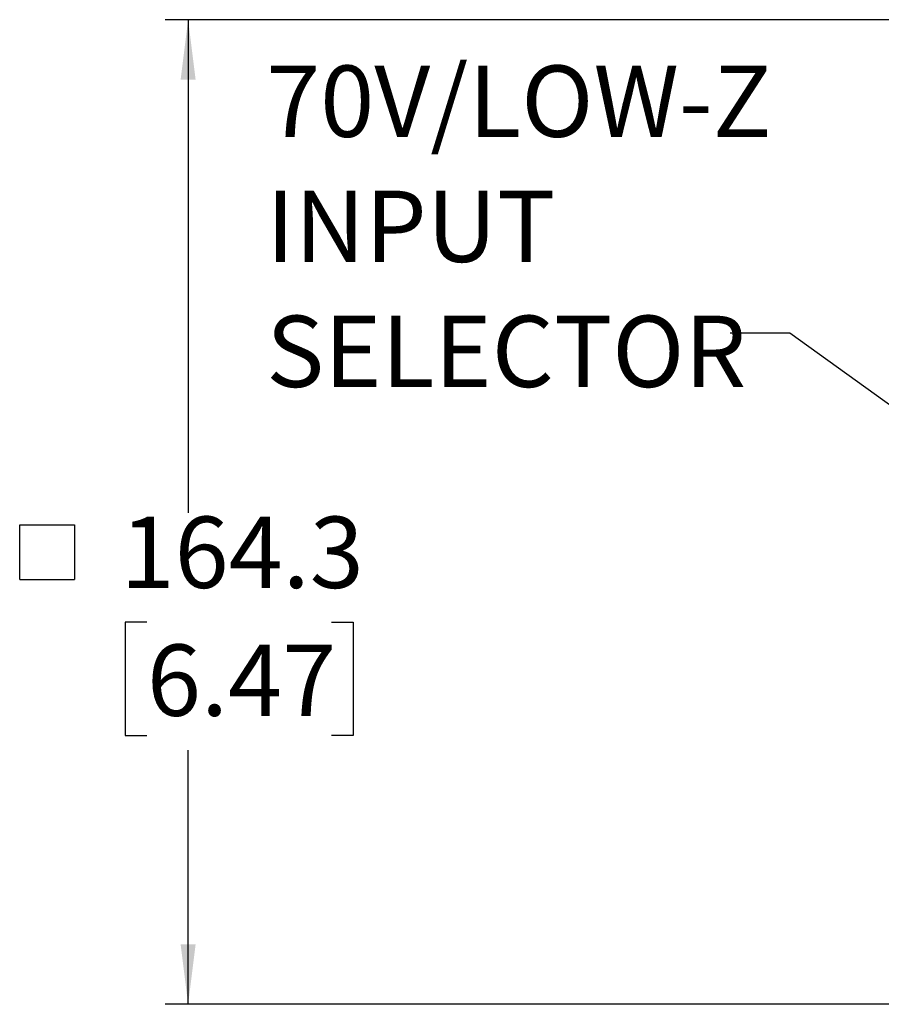
# Model space of a CAD drawing. Units: millimetres. Extents: x 29 to 2131, y 29 to 1368.
# Drawn here: x 627 to 771, y 195 to 360 of the extents above; entities that cross this region are included whole.
import ezdxf

# ---------------------------------------------------------------- set-up
doc = ezdxf.new("R2010")
doc.units = ezdxf.units.MM
doc.header["$LTSCALE"] = 5
doc.layers.add('SLD-0', color=179, linetype='Continuous')
doc.styles.add('SLDTEXTSTYLE2', font='GOTHIC.TTF', dxfattribs={"width": 0.913})
doc.styles.get("Standard").update_dxf_attribs({"font": 'GOTHIC.TTF'})
doc.dimstyles.new('SLDDIMSTYLE1', dxfattribs={"dimtxt": 11.90625, "dimasz": 10, "dimexe": 0, "dimexo": 0.0625, "dimgap": 2.976562, "dimtad": 0, "dimtih": 1, "dimtoh": 1, "dimdec": 1, "dimrnd": 1e-09, "dimzin": 12, "dimdsep": 46, "dimtxsty": 'SLDTEXTSTYLE2', "dimsah": 1, "dimcen": 0.09, "dimadec": 0, "dimazin": 3, "dimtfac": 1, "dimtofl": 0, "dimtmove": 0, "dimatfit": 3, "dimfxl": 1, "dimfrac": 2, "dimtolj": 1, "dimtzin": 12, "dimarcsym": 0})
doc.dimstyles.new('SLDDIMSTYLE4', dxfattribs={"dimtxt": 0.18, "dimasz": 10, "dimexe": 0, "dimexo": 0.0625, "dimgap": 0, "dimtad": 0, "dimtih": 1, "dimtoh": 1, "dimdec": 0, "dimrnd": 1e-09, "dimzin": 0, "dimdsep": 46, "dimtxsty": 'STANDARD', "dimsah": 1, "dimcen": 0.09, "dimadec": 0, "dimazin": 0, "dimtfac": 10, "dimtdec": 0, "dimtofl": 0, "dimtmove": 0, "dimatfit": 3, "dimfxl": 1, "dimfrac": 2, "dimtolj": 1, "dimtzin": 0, "dimarcsym": 0})

# ---------------------------------------------------------------- blocks, each defined once
blk = doc.blocks.new('SW_SYMBOL_MOD_BOX')
at = {"layer": 'SLD-0', "color": 0}
for p, q in [((1000, 1000), (1000, 4000)), ((1000, 4000), (4000, 4000)), ((4000, 4000), (4000, 1000)), ((1000, 1000), (4000, 1000))]:
    blk.add_line(p, q, dxfattribs=at)
blk = doc.blocks.new('_D_3')
at = {"layer": 'SLD-0'}
for p, q in [((855, 359.63), (651.74, 359.63)), ((655.55, 359.63), (655.55, 277.35)), ((648.68, 259.06), (645.05, 259.06)), ((645.05, 259.06), (645.05, 240.15)), ((679.46, 259.06), (683.08, 259.06)), ((683.08, 259.06), (683.08, 240.15)), ((645.05, 240.15), (648.68, 240.15)), ((683.08, 240.15), (679.46, 240.15)), ((655.55, 195.3), (655.55, 237.73)), ((855, 195.3), (651.74, 195.3))]:
    blk.add_line(p, q, dxfattribs=at)
for points in [[(655.55, 359.63), (654.3, 349.63), (656.8, 349.63)], [(655.55, 195.3), (656.8, 205.3), (654.3, 205.3)]]:
    blk.add_solid(points, dxfattribs=at)
at = {"layer": 'SLD-0', "xscale": 0.0030416748, "yscale": 0.0030416748, "zscale": 0.0030416748}
blk.add_blockref('SW_SYMBOL_MOD_BOX', (624.41, 263.13), dxfattribs=at)
at = {"layer": 'SLD-0', "char_height": 11.906, "attachment_point": 1, "style": 'SLDTEXTSTYLE2'}
for s, insert in [('164.3', (644.28, 276.69)), ('6.47', (648.68, 255.35))]:
    blk.add_mtext(s, dxfattribs=dict(at, insert=insert))
blk = doc.blocks.new('SW_NOTE_0_7')
at = {"layer": 'SLD-0', "color": 0, "char_height": 11.906, "attachment_point": 1, "style": 'SLDTEXTSTYLE2'}
for s, insert in [('70V/LOW-Z', (-77.38, 44.67)), ('INPUT', (-77.38, 23.79)), ('SELECTOR', (-77.38, 2.92))]:
    blk.add_mtext(s, dxfattribs=dict(at, insert=insert))

msp = doc.modelspace()

# ---------------------------------------------------------------- block references
at = {"layer": 'SLD-0'}
msp.add_blockref('SW_NOTE_0_7', (745.95, 307.31), dxfattribs=at)

# ---------------------------------------------------------------- dimensions: what is measured, and where the dimension line sits
dim = msp.add_linear_dim(base=(655.55, 195.3), p1=(858.81, 359.63), p2=(858.81, 195.3), angle=90, text='{\\fGDT;o}<>', dimstyle='SLDDIMSTYLE1', dxfattribs=at)
dim.commit()
dim.dimension.update_dxf_attribs({"geometry": '_D_3', "text_midpoint": (655.55, 257.54), "dimtype": 160})

# ---------------------------------------------------------------- leaders
msp.add_leader([(854.83, 235.89), (755.95, 307.31), (745.95, 307.31)], dimstyle='SLDDIMSTYLE4', dxfattribs=at)

doc.saveas('drawing.dxf')
